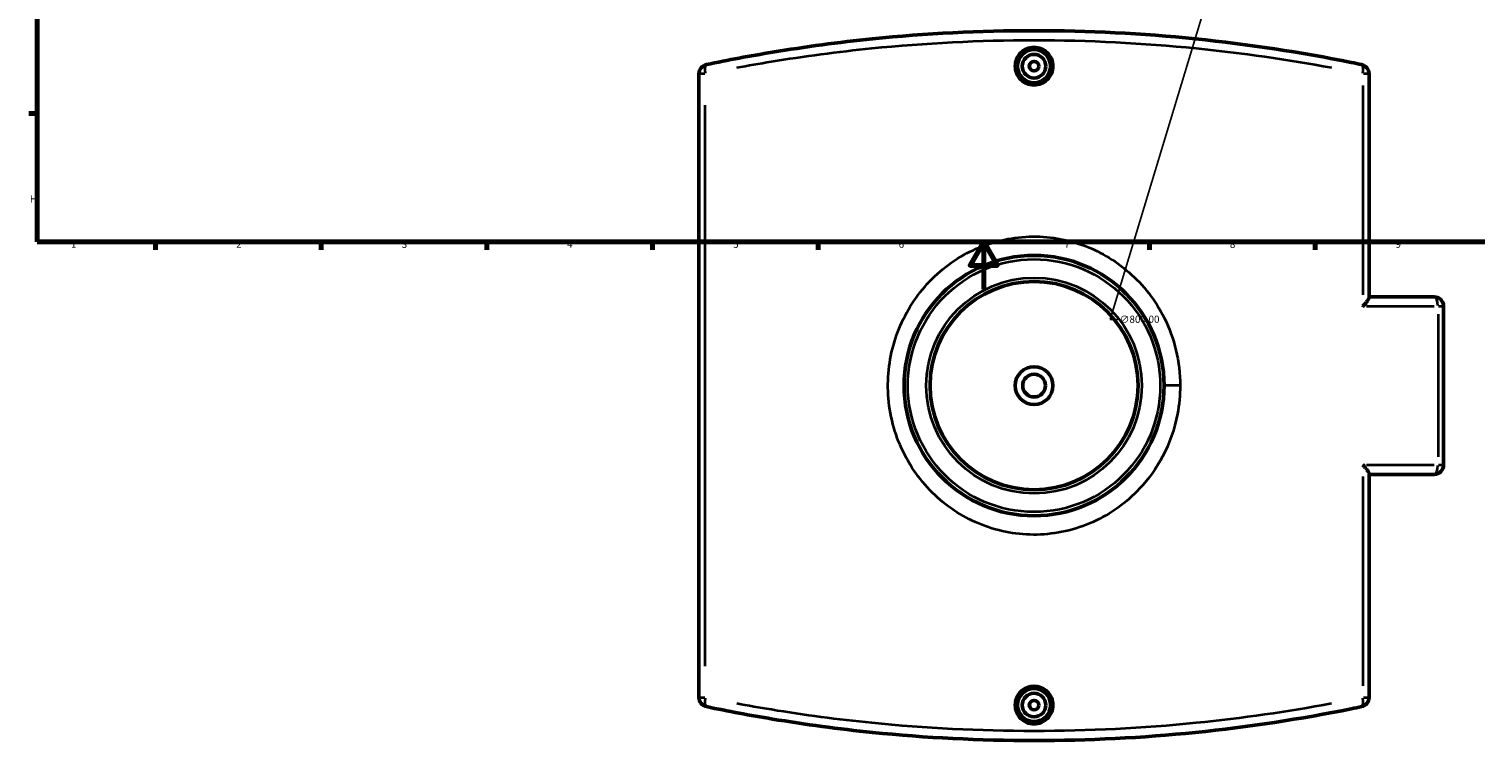
# Model space of a CAD drawing. Units: millimetres. Extents: x -142 to 1191, y -502 to 799.
# Drawn here: x 17 to 628, y -197 to 110 of the extents above; entities that cross this region are included whole.
import ezdxf

# ---------------------------------------------------------------- set-up
doc = ezdxf.new("R2010")
doc.units = ezdxf.units.MM
for name, color, linetype, lineweight in [('Border (ANSI)', 7, 'Continuous', 70), ('Dimension (ANSI)', 7, 'Continuous', 25), ('Visible (ANSI)', 7, 'Continuous', 50), ('Visible Narrow (ANSI)', 7, 'Continuous', 35)]:
    doc.layers.add(name, color=color, linetype=linetype, lineweight=lineweight)
doc.styles.add('Note Text (ANSI)', font='tahoma.ttf')
doc.dimstyles.new('Default - mm (ANSI)', dxfattribs={"dimtxt": 3.048, "dimasz": 2.5, "dimexe": 3.175, "dimexo": 1.6002, "dimgap": 0.8, "dimtad": 0, "dimtoh": 1, "dimrnd": 1e-08, "dimzin": 4, "dimdsep": 46, "dimtxsty": 'Note Text (ANSI)', "dimcen": 0.09, "dimdle": 10, "dimclrd": 256, "dimclre": 256, "dimclrt": 256, "dimadec": 1, "dimazin": 1, "dimtfac": 1, "dimtofl": 0, "dimtmove": 0, "dimatfit": 3, "dimfxl": 1, "dimtolj": 1, "dimtzin": 4, "dimlwd": -1, "dimlwe": -1, "dimarcsym": 0})

# ---------------------------------------------------------------- blocks, each defined once
blk = doc.blocks.new('Borders Default Border')
at = {"layer": 'Border (ANSI)'}
for p, q in [((20, 74.25), (16.55, 74.25)), ((70.08, 20), (70.08, 16.55)), ((140.17, 20), (140.17, 16.55)), ((210.25, 20), (210.25, 16.55)), ((280.33, 20), (280.33, 16.55)), ((350.42, 20), (350.42, 16.55)), ((490.58, 20), (490.58, 16.55)), ((560.67, 20), (560.67, 16.55))]:
    blk.add_line(p, q, dxfattribs=at)
at = {"layer": 'Border (ANSI)', "flags": 128}
for points in [[(20, 20), (20, 574), (821, 574), (821, 20), (20, 20)], [(420.5, 0), (420.5, 20), (414.73, 10), (426.27, 10), (420.5, 20)]]:
    blk.add_lwpolyline(points, dxfattribs=at)
at = {"layer": 'Border (ANSI)', "char_height": 3.05, "attachment_point": 7, "style": 'Note Text (ANSI)'}
for s, insert in [('H', (16.97, 35.6)), ('1', (34.35, 16.55)), ('2', (104.2, 16.55)), ('3', (174.26, 16.49)), ('4', (244.23, 16.55)), ('5', (314.48, 16.49)), ('6', (384.49, 16.49)), ('7', (454.6, 16.55)), ('8', (524.63, 16.48)), ('9', (594.7, 16.49))]:
    blk.add_mtext(s, dxfattribs=dict(at, insert=insert))
blk = doc.blocks.new('*D6')
at = {"layer": 'Defpoints', "color": 0, "transparency": 16777216}
for p in [(557.61, 263.64), (325.96, -502.09)]:
    blk.add_point(p, dxfattribs=at)
at = {"layer": 'Dimension (ANSI)', "transparency": 16777216}
for p, q in [((473.97, -12.84), (556.88, 261.25)), ((477.19, -12.84), (473.97, -12.84))]:
    blk.add_line(p, q, dxfattribs=at)
blk.add_solid([(556.48, 261.37), (557.28, 261.13), (557.61, 263.64)], dxfattribs=at)
at = {"layer": 'Dimension (ANSI)', "transparency": 16777216, "insert": (477.99, -11.2), "char_height": 3.048, "attachment_point": 1, "style": 'Note Text (ANSI)'}
blk.add_mtext('\\A1;∅800.00', dxfattribs=at)

msp = doc.modelspace()

# ---------------------------------------------------------------- linework, layer by layer
at = {"layer": 'Visible (ANSI)'}
for p, q in [((300.031, 90.991), (300.031, -172.524)), ((583.531, -3.504), (583.531, 90.991)), ((583.531, -3.267), (611.031, -3.267)), ((615.031, -74.267), (615.031, -7.267)), ((583.531, -172.524), (583.531, -78.029)), ((611.031, -78.267), (583.531, -78.267))]:
    msp.add_line(p, q, dxfattribs=at)
for centre, radius in [((441.781, 94.233), 7), ((441.781, 94.233), 5), ((441.781, 94.233), 2), ((441.781, -40.767), 55), ((441.781, -40.767), 44), ((441.781, -40.767), 8), ((441.781, -40.767), 4.8), ((441.781, -175.767), 7), ((441.781, -175.767), 5), ((441.781, -175.767), 2)]:
    msp.add_circle(centre, radius, dxfattribs=at)
for centre, start, end in [((304.031, 90.991), 101.806016, 180), ((579.531, 90.991), 0, 78.193984), ((611.031, -7.267), 0, 90), ((611.031, -74.267), 270, 0), ((304.031, -172.524), 180, 258.193984), ((579.531, -172.524), 281.806016, 0)]:
    msp.add_arc(centre, 4, start, end, dxfattribs=at)
for points, knots in [([(580.35, 94.906), (578.897, 95.21), (577.441, 95.509), (554.686, 100.109), (532.623, 103.494), (487.626, 108.058), (464.703, 109.233), (441.781, 109.233), (418.86, 109.233), (395.936, 108.058), (359.107, 104.323), (344.95, 102.423), (321.649, 98.562), (312.358, 96.818), (303.213, 94.906)], [4.4187747, 4.4187747, 4.4187747, 4.4187747, 4.8874001, 4.8874001, 11.7233481, 11.7233481, 18.559301, 18.559301, 18.559301, 25.395254, 25.395254, 29.7494233, 29.7494233, 32.699827, 32.699827, 32.699827, 32.699827]), ([(449.715, 94.233), (449.715, 93.237), (449.516, 92.175), (448.706, 90.222), (448.095, 89.33), (446.686, 87.923), (445.794, 87.313), (443.839, 86.505), (442.777, 86.306), (440.786, 86.306), (439.724, 86.505), (437.769, 87.313), (436.877, 87.923), (435.468, 89.33), (434.857, 90.222), (434.047, 92.175), (433.847, 93.237), (433.847, 94.233), (433.847, 95.229), (434.047, 96.292), (434.857, 98.245), (435.468, 99.137), (436.877, 100.544), (437.769, 101.154), (439.724, 101.962), (440.786, 102.161), (442.777, 102.161), (443.839, 101.962), (445.794, 101.154), (446.686, 100.544), (448.095, 99.137), (448.706, 98.245), (449.516, 96.292), (449.715, 95.229), (449.715, 94.233)], [2.3899732, 2.3899732, 2.3899732, 2.3899732, 2.6887483, 2.6887483, 2.9875235, 2.9875235, 3.2862416, 3.2862416, 3.5849598, 3.5849598, 3.883678, 3.883678, 4.1823962, 4.1823962, 4.4811713, 4.4811713, 4.7799464, 4.7799464, 4.7799464, 5.0787215, 5.0787215, 5.3774967, 5.3774967, 5.6762148, 5.6762148, 5.974933, 5.974933, 6.2736512, 6.2736512, 6.5723694, 6.5723694, 6.8711445, 6.8711445, 7.1699196, 7.1699196, 7.1699196, 7.1699196]), ([(580.872, -7.267), (580.875, -7.264), (580.878, -7.261), (581.279, -6.836), (581.658, -6.412), (582.325, -5.611), (582.621, -5.228), (583.115, -4.515), (583.314, -4.18), (583.494, -3.748), (583.531, -3.611), (583.531, -3.504)], [-0.00126453, -0.00126453, -0.00126453, -0.00126453, 0, 0, 0.17925656, 0.17925656, 0.35010449, 0.35010449, 0.52341132, 0.52341132, 0.62417803, 0.62417803, 0.62417803, 0.62417803]), ([(583.531, -78.029), (583.531, -77.883), (583.462, -77.679), (583.182, -77.119), (582.929, -76.733), (582.393, -76.01), (582.126, -75.677), (581.54, -74.99), (581.218, -74.632), (580.878, -74.273), (580.875, -74.27), (580.872, -74.267)], [0, 0, 0, 0, 0.13670474, 0.13670474, 0.32347495, 0.32347495, 0.46865515, 0.46865515, 0.61897933, 0.61897933, 0.62023348, 0.62023348, 0.62023348, 0.62023348]), ([(449.715, -175.767), (449.715, -176.763), (449.516, -177.825), (448.706, -179.778), (448.095, -180.67), (446.686, -182.077), (445.794, -182.687), (443.839, -183.495), (442.777, -183.694), (440.786, -183.694), (439.724, -183.495), (437.769, -182.687), (436.877, -182.077), (435.468, -180.67), (434.857, -179.778), (434.047, -177.825), (433.847, -176.763), (433.847, -174.771), (434.047, -173.708), (434.857, -171.755), (435.468, -170.863), (436.877, -169.456), (437.769, -168.846), (439.724, -168.038), (440.786, -167.839), (442.777, -167.839), (443.839, -168.038), (445.794, -168.846), (446.686, -169.456), (448.095, -170.863), (448.706, -171.755), (449.516, -173.708), (449.715, -174.771), (449.715, -175.767)], [0, 0, 0, 0, 0.2987751, 0.2987751, 0.5975503, 0.5975503, 0.8962684, 0.8962684, 1.1949866, 1.1949866, 1.4937048, 1.4937048, 1.7924229, 1.7924229, 2.0911981, 2.0911981, 2.3899732, 2.3899732, 2.6887483, 2.6887483, 2.9875235, 2.9875235, 3.2862416, 3.2862416, 3.5849598, 3.5849598, 3.883678, 3.883678, 4.1823962, 4.1823962, 4.4811713, 4.4811713, 4.7799464, 4.7799464, 4.7799464, 4.7799464]), ([(303.213, -176.44), (312.358, -178.351), (321.649, -180.095), (344.95, -183.957), (359.107, -185.856), (395.936, -189.591), (418.86, -190.767), (441.781, -190.767), (464.703, -190.767), (487.626, -189.591), (532.623, -185.028), (554.686, -181.643), (577.441, -177.043), (578.897, -176.743), (580.35, -176.44)], [1.4037658, 1.4037658, 1.4037658, 1.4037658, 4.3541694, 4.3541694, 8.7083388, 8.7083388, 15.5442917, 15.5442917, 15.5442917, 22.3802447, 22.3802447, 29.2161927, 29.2161927, 29.6848181, 29.6848181, 29.6848181, 29.6848181])]:
    msp.add_open_spline(points, degree=3, knots=knots, dxfattribs=at)
at = {"layer": 'Visible Narrow (ANSI)'}
for p, q in [((302.462, 90.991), (300.039, 90.991)), ((580.872, 86.078), (580.872, -2.354)), ((583.524, 90.991), (581.101, 90.991)), ((302.691, -159.348), (302.691, 77.815)), ((611.114, -7.267), (582.487, -7.267)), ((612.679, -10.617), (612.679, -70.917)), ((615.025, -7.267), (612.885, -7.267)), ((503.031, -40.767), (496.802, -40.767)), ((580.872, -79.179), (580.872, -167.611)), ((582.487, -74.267), (611.114, -74.267)), ((612.885, -74.267), (615.025, -74.267)), ((300.039, -172.524), (302.462, -172.524)), ((581.101, -172.524), (583.524, -172.524))]:
    msp.add_line(p, q, dxfattribs=at)
for radius in [53.4, 45.6]:
    msp.add_circle((441.781, -40.767), radius, dxfattribs=at)
for centre, major_axis, ratio, start_param, end_param in [((304.031, 90.991), (-0.818, 3.915), 0.3288422, 0.0751085, 1.427061), ((579.531, 90.991), (0.818, 3.915), 0.3288422, 4.8561243, 6.2080768), ((611.031, -7.267), (0, 4), 0.4118005, 4.7909288, 6.2046455), ((611.031, -74.267), (0, -4), 0.4118005, 0.0785398, 1.4922565), ((304.031, -172.524), (-0.818, -3.915), 0.3288422, 4.8561243, 6.2080768), ((579.531, -172.524), (0.818, -3.915), 0.3288422, 0.0751085, 1.427061)]:
    msp.add_ellipse(centre, major_axis=major_axis, ratio=ratio, start_param=start_param, end_param=end_param, dxfattribs=at)
for points, knots in [([(315.987, 93.607), (320.837, 94.511), (325.724, 95.368), (344.585, 98.464), (358.796, 100.352), (395.763, 104.065), (418.773, 105.233), (441.781, 105.233), (464.79, 105.233), (487.799, 104.065), (529.842, 99.842), (548.977, 97.073), (567.575, 93.607)], [-31.2857743, -31.2857743, -31.2857743, -31.2857743, -29.7494233, -29.7494233, -25.395254, -25.395254, -18.559301, -18.559301, -18.559301, -11.7233481, -11.7233481, -5.8328273, -5.8328273, -5.8328273, -5.8328273]), ([(503.59, -40.767), (503.59, -35.731), (502.995, -30.696), (500.682, -21.054), (498.997, -16.439), (493.142, -4.767), (488.054, 1.801), (475.978, 12.315), (469.053, 16.331), (454.146, 21.484), (446.157, 22.591), (430.102, 21.656), (422.048, 19.512), (407.451, 12.266), (400.898, 7.194), (390.346, -4.932), (386.276, -11.921), (380.951, -27.009), (379.717, -35.113), (380.328, -51.472), (382.275, -59.716), (389.102, -74.735), (393.958, -81.519), (405.665, -92.512), (412.45, -96.795), (427.149, -102.501), (435.066, -103.908), (451.106, -103.597), (459.221, -101.774), (474.092, -95.105), (480.851, -90.277), (490.241, -80.271), (493.503, -75.71), (499.118, -65.152), (501.267, -59.042), (503.212, -48.796), (503.59, -44.781), (503.59, -40.767)], [-33.1903906, -33.1903906, -33.1903906, -33.1903906, -31.9255136, -31.9255136, -30.6953982, -30.6953982, -28.6263743, -28.6263743, -26.6181222, -26.6181222, -24.5916778, -24.5916778, -22.5004408, -22.5004408, -20.4274056, -20.4274056, -18.4174877, -18.4174877, -16.3947237, -16.3947237, -14.3049699, -14.3049699, -12.2297434, -12.2297434, -10.2178486, -10.2178486, -8.1973466, -8.1973466, -6.1101238, -6.1101238, -4.031218, -4.031218, -2.6221944, -2.6221944, -1.0085363, -1.0085363, 0, 0, 0, 0]), ([(567.575, -175.14), (548.977, -178.606), (529.842, -181.375), (487.799, -185.598), (464.79, -186.767), (441.781, -186.767), (418.773, -186.767), (395.763, -185.598), (358.796, -181.885), (344.585, -179.997), (325.724, -176.901), (320.837, -176.044), (315.987, -175.14)], [-28.2707655, -28.2707655, -28.2707655, -28.2707655, -22.3802447, -22.3802447, -15.5442917, -15.5442917, -15.5442917, -8.7083388, -8.7083388, -4.3541694, -4.3541694, -2.8178184, -2.8178184, -2.8178184, -2.8178184])]:
    msp.add_open_spline(points, degree=3, knots=knots, dxfattribs=at)

# ---------------------------------------------------------------- block references
msp.add_blockref('Borders Default Border', (0, 0))

# ---------------------------------------------------------------- dimensions: what is measured, and where the dimension line sits
at = {"layer": 'Dimension (ANSI)'}
dim = msp.add_diameter_dim_2p(p1=(325.957, -502.092), p2=(557.606, 263.642), dimstyle='Default - mm (ANSI)', override={"dimtih": 1, "dimdec": 2, "dimlfac": 0.999992, "dimtp": 0, "dimtm": 0, "dimtdec": 2}, dxfattribs=at)
dim.commit()
dim.dimension.update_dxf_attribs({"geometry": '*D6', "text_midpoint": (485.827, -12.837), "dimtype": 163})

doc.saveas('drawing.dxf')
